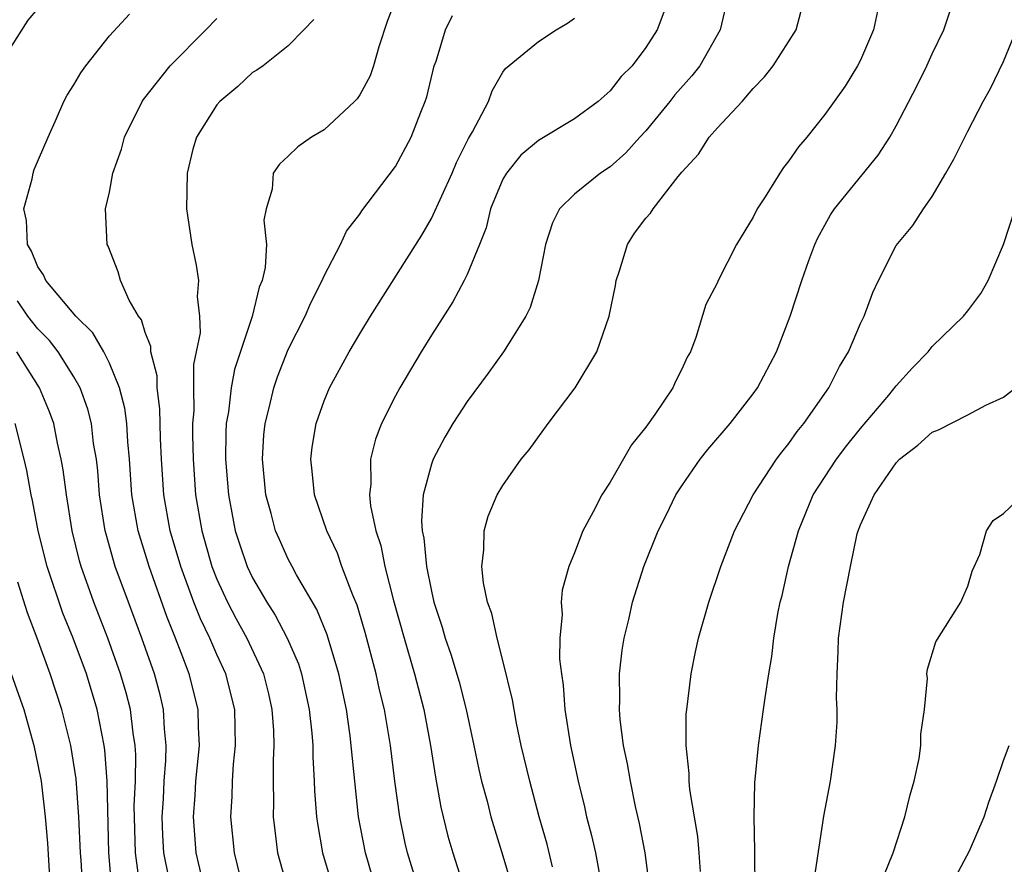
# Model space of a CAD drawing. Units: inches. Extents: x 2580000 to 2583000, y 1485000 to 1488000.
# Drawn here: x 2581270 to 2581325, y 1485458 to 1485506 of the extents above; entities that cross this region are included whole.
import ezdxf

# ---------------------------------------------------------------- set-up
doc = ezdxf.new("R2010")
doc.units = ezdxf.units.IN
doc.header["$MEASUREMENT"] = 0
doc.layers.add('LD25801485_2ft', color=242, linetype='Continuous')

msp = doc.modelspace()

# ---------------------------------------------------------------- linework, layer by layer
at = {"layer": 'LD25801485_2ft'}
for points, elevation in [([(2581291.108, 1485507), (2581290.524, 1485505.476), (2581290.065, 1485504.065), (2581289.766, 1485503), (2581289.572, 1485502.428), (2581289, 1485501.37), (2581288.853, 1485501.147), (2581288.709, 1485501), (2581287, 1485499.42), (2581286.294, 1485499), (2581285.532, 1485498.468), (2581285, 1485497.941), (2581284.506, 1485497.494), (2581284.163, 1485497), (2581284.09, 1485496.09), (2581283.76, 1485495), (2581283.64, 1485494.36), (2581283.786, 1485493), (2581283.713, 1485491.713), (2581283.539, 1485491), (2581283.38, 1485490.62), (2581282.974, 1485488.974), (2581281.993, 1485486.007), (2581281.796, 1485485), (2581281.648, 1485483.648), (2581281.532, 1485483), (2581281.506, 1485482.495), (2581281.495, 1485481), (2581281.65, 1485479), (2581282.035, 1485477), (2581282.267, 1485476.267), (2581282.7, 1485475), (2581283, 1485474.363), (2581283.794, 1485473), (2581284.272, 1485472.272), (2581284.946, 1485471), (2581285.563, 1485469.563), (2581285.734, 1485469), (2581286.164, 1485467), (2581286.315, 1485465.685), (2581286.365, 1485465), (2581286.367, 1485464.367), (2581286.454, 1485463), (2581286.467, 1485462.467), (2581286.579, 1485461), (2581286.627, 1485460.627), (2581286.912, 1485459), (2581287.507, 1485457)], 10966), ([(2581309.619, 1485507), (2581309.161, 1485505), (2581308.008, 1485503), (2581307.571, 1485502.428), (2581306.626, 1485501.375), (2581306.336, 1485501), (2581305, 1485499.368), (2581304.654, 1485499), (2581303.88, 1485498.121), (2581303, 1485497.352), (2581302.452, 1485497), (2581301, 1485495.819), (2581300.166, 1485495), (2581299.779, 1485494.22), (2581299.389, 1485493), (2581298.993, 1485491), (2581298.525, 1485489.475), (2581298.282, 1485489), (2581297.029, 1485487), (2581296.186, 1485485.814), (2581295, 1485484.231), (2581294.211, 1485483), (2581293.759, 1485482.241), (2581293.102, 1485481), (2581293, 1485480.714), (2581292.551, 1485479), (2581292.445, 1485477.555), (2581292.489, 1485477), (2581292.583, 1485476.583), (2581292.721, 1485475), (2581293, 1485473.626), (2581293.148, 1485473), (2581293.612, 1485471.613), (2581293.779, 1485471), (2581294.094, 1485470.094), (2581294.547, 1485468.547), (2581294.939, 1485467), (2581295.385, 1485465), (2581295.659, 1485463.658), (2581295.813, 1485463), (2581296.113, 1485461.887), (2581296.329, 1485461), (2581297, 1485458.818), (2581297.871, 1485455.871)], 10974), ([(2581299.783, 1485458.217), (2581299.474, 1485459.474), (2581299.035, 1485461), (2581298.5, 1485463), (2581298.032, 1485465), (2581297.768, 1485466.233), (2581297.624, 1485467), (2581297.546, 1485467.546), (2581297, 1485469.753), (2581296.674, 1485471), (2581296.38, 1485472.38), (2581296.144, 1485473), (2581295.911, 1485474.089), (2581295.819, 1485475), (2581295.938, 1485475.938), (2581295.948, 1485477), (2581296.185, 1485477.815), (2581296.684, 1485479), (2581297, 1485479.539), (2581298.027, 1485481), (2581298.467, 1485481.532), (2581299.527, 1485483), (2581301.037, 1485485), (2581302.248, 1485487), (2581302.937, 1485489), (2581303.291, 1485490.709), (2581303.339, 1485491), (2581303.526, 1485491.526), (2581303.972, 1485493), (2581304.369, 1485493.631), (2581305, 1485494.48), (2581305.248, 1485494.752), (2581305.41, 1485495), (2581306.802, 1485496.802), (2581307, 1485497.048), (2581307.943, 1485498.057), (2581308.544, 1485499), (2581309, 1485499.526), (2581310.38, 1485501), (2581311, 1485501.726), (2581311.625, 1485502.375), (2581312.12, 1485503), (2581313.412, 1485505), (2581313.919, 1485507)], 10976), ([(2581269, 1485503.26), (2581270.444, 1485505.556), (2581271, 1485506.177)], 10958), ([(2581317.949, 1485506.051), (2581317.734, 1485505), (2581317, 1485503.319), (2581316.838, 1485503), (2581316.138, 1485501.862), (2581315, 1485500.267), (2581313.996, 1485499), (2581313.532, 1485498.468), (2581313, 1485497.675), (2581312.693, 1485497.307), (2581312.482, 1485497), (2581311.675, 1485495.675), (2581311.229, 1485495), (2581311, 1485494.532), (2581310.058, 1485493), (2581309.044, 1485491), (2581309, 1485490.889), (2581308.347, 1485489.653), (2581307.799, 1485487.799), (2581307.485, 1485487), (2581307.301, 1485486.699), (2581307, 1485486.033), (2581306.651, 1485485.349), (2581306.504, 1485485), (2581305.493, 1485483.493), (2581305, 1485482.796), (2581304.199, 1485481.801), (2581303, 1485479.724), (2581302.541, 1485479), (2581302.051, 1485478.051), (2581301.472, 1485477), (2581301, 1485475.769), (2581300.681, 1485475), (2581300.316, 1485473.684), (2581300.268, 1485473), (2581300.319, 1485472.319), (2581300.188, 1485471), (2581300.174, 1485469.826), (2581300.271, 1485469), (2581300.369, 1485468.369), (2581300.461, 1485467), (2581300.779, 1485465), (2581301.207, 1485463), (2581301.563, 1485461.563), (2581301.683, 1485461), (2581301.966, 1485459.967), (2581302.176, 1485459), (2581302.44, 1485457.56)], 10978), ([(2581280.307, 1485457), (2581279.839, 1485459), (2581279.691, 1485461), (2581279.794, 1485462.206), (2581279.837, 1485463), (2581280.026, 1485465), (2581279.974, 1485466.026), (2581279.957, 1485467), (2581279.461, 1485469), (2581279, 1485470.172), (2581278.697, 1485471), (2581278.204, 1485472.204), (2581277.212, 1485475), (2581276.597, 1485477), (2581276.249, 1485479), (2581276.118, 1485481), (2581276.02, 1485481.98), (2581275.966, 1485483), (2581275.857, 1485483.857), (2581275.563, 1485485), (2581275, 1485486.368), (2581274.68, 1485487), (2581274.074, 1485488.074), (2581273.117, 1485489), (2581271.447, 1485491), (2581271.318, 1485491.318), (2581271, 1485491.757), (2581270.637, 1485492.637), (2581270.407, 1485493), (2581270.355, 1485494.355), (2581270.206, 1485495), (2581270.673, 1485496.673), (2581270.732, 1485497), (2581270.796, 1485497.204), (2581271.569, 1485499), (2581272.043, 1485500.043), (2581272.454, 1485501), (2581272.638, 1485501.362), (2581273, 1485501.927), (2581273.403, 1485502.597), (2581273.679, 1485503), (2581275, 1485504.663), (2581276.113, 1485505.887)], 10960), ([(2581282.483, 1485457), (2581281.987, 1485459), (2581281.793, 1485461), (2581281.867, 1485462.133), (2581281.883, 1485463), (2581281.94, 1485463.94), (2581282.05, 1485465), (2581282.001, 1485467), (2581281.5, 1485469), (2581281, 1485470.077), (2581280.609, 1485471), (2581280.081, 1485472.081), (2581279.723, 1485473), (2581278.987, 1485475), (2581278.391, 1485477), (2581278.033, 1485479), (2581277.906, 1485481), (2581277.849, 1485482.151), (2581277.819, 1485483.819), (2581277.66, 1485485), (2581277.664, 1485485.664), (2581277.313, 1485487), (2581277.306, 1485487.306), (2581277, 1485488.082), (2581276.79, 1485488.79), (2581276.626, 1485489), (2581276.108, 1485489.892), (2581275.612, 1485491), (2581275.486, 1485491.486), (2581274.921, 1485492.921), (2581274.865, 1485493), (2581274.785, 1485495), (2581275, 1485495.932), (2581275.196, 1485497), (2581275.667, 1485498.333), (2581275.84, 1485499), (2581276.825, 1485501), (2581276.894, 1485501.106), (2581278.387, 1485503), (2581280.395, 1485505), (2581281, 1485505.636)], 10962), ([(2581286.423, 1485505.577), (2581285.877, 1485505), (2581285, 1485504.11), (2581283.59, 1485503), (2581283.241, 1485502.758), (2581283, 1485502.623), (2581282.169, 1485501.831), (2581281.168, 1485501), (2581281, 1485500.818), (2581279.875, 1485499), (2581279.665, 1485498.335), (2581279.34, 1485497), (2581279.299, 1485495), (2581279.369, 1485494.631), (2581279.596, 1485493), (2581279.85, 1485491.851), (2581279.973, 1485491), (2581279.898, 1485490.102), (2581280.039, 1485489), (2581280.068, 1485488.068), (2581279.703, 1485486.297), (2581279.695, 1485485), (2581279.711, 1485483.711), (2581279.646, 1485483), (2581279.642, 1485482.358), (2581279.675, 1485481), (2581279.813, 1485479), (2581280.16, 1485477), (2581280.727, 1485475), (2581281, 1485474.294), (2581281.593, 1485473), (2581282.078, 1485472.078), (2581282.674, 1485471), (2581283.612, 1485469), (2581283.889, 1485467.889), (2581284.086, 1485467), (2581284.169, 1485465.831), (2581284.195, 1485465), (2581284.145, 1485464.145), (2581284.149, 1485463), (2581284.179, 1485461.821), (2581284.163, 1485461), (2581284.241, 1485460.241), (2581284.405, 1485459), (2581284.963, 1485457)], 10964), ([(2581289.894, 1485457), (2581289.31, 1485459), (2581288.933, 1485461), (2581288.469, 1485465.531), (2581288.25, 1485467), (2581287.827, 1485469), (2581287.18, 1485471.18), (2581286.597, 1485472.597), (2581285.467, 1485474.533), (2581285.217, 1485475), (2581285, 1485475.42), (2581284.502, 1485476.502), (2581284.29, 1485477), (2581284.041, 1485477.959), (2581283.744, 1485479), (2581283.554, 1485481), (2581283.639, 1485482.361), (2581283.702, 1485483), (2581283.948, 1485483.948), (2581284.189, 1485485), (2581284.399, 1485485.601), (2581285, 1485487.135), (2581285.947, 1485489), (2581286.26, 1485489.74), (2581286.896, 1485491), (2581287, 1485491.248), (2581287.924, 1485493), (2581288.252, 1485493.748), (2581289, 1485494.694), (2581289.117, 1485494.883), (2581291, 1485497.366), (2581291.868, 1485499), (2581292.412, 1485500.412), (2581292.658, 1485501), (2581292.739, 1485501.261), (2581293.167, 1485503), (2581293.261, 1485503.261), (2581293.792, 1485505), (2581294.188, 1485505.812)], 10968), ([(2581292.282, 1485457), (2581291.667, 1485459), (2581291.539, 1485459.539), (2581291.232, 1485461), (2581290.959, 1485463), (2581290.714, 1485465), (2581290.376, 1485467), (2581290.106, 1485468.106), (2581289.912, 1485469), (2581289.302, 1485471.302), (2581288.844, 1485472.844), (2581288.608, 1485473.392), (2581288.001, 1485475), (2581287.744, 1485475.744), (2581287.15, 1485477), (2581286.467, 1485479), (2581286.335, 1485480.335), (2581286.254, 1485481), (2581286.336, 1485481.665), (2581286.554, 1485483), (2581287, 1485484.262), (2581287.311, 1485485), (2581288.41, 1485487), (2581289, 1485488.008), (2581289.606, 1485489), (2581292.464, 1485493.536), (2581293, 1485494.462), (2581294.162, 1485497), (2581294.411, 1485497.589), (2581295.07, 1485498.93), (2581295.298, 1485499.298), (2581296.191, 1485501), (2581296.404, 1485501.596), (2581297, 1485502.638), (2581297.156, 1485502.844), (2581299, 1485504.353), (2581299.974, 1485505), (2581300.616, 1485505.383), (2581301, 1485505.665)], 10970), ([(2581305.998, 1485506.002), (2581305.622, 1485505), (2581305, 1485504.011), (2581304.226, 1485503), (2581303.61, 1485502.39), (2581303, 1485501.601), (2581302.326, 1485501), (2581301, 1485500.027), (2581299, 1485498.814), (2581298.009, 1485497.991), (2581297.197, 1485497), (2581297, 1485496.652), (2581296.308, 1485495), (2581296.062, 1485493.939), (2581295.696, 1485493), (2581295, 1485491.33), (2581294.84, 1485491), (2581294.196, 1485489.804), (2581293, 1485487.937), (2581292.427, 1485487), (2581291.243, 1485485), (2581291, 1485484.551), (2581290.216, 1485483), (2581289.878, 1485482.122), (2581289.604, 1485481), (2581289.623, 1485479.623), (2581289.547, 1485479), (2581289.601, 1485478.399), (2581289.898, 1485477), (2581290.175, 1485476.175), (2581290.404, 1485475), (2581290.892, 1485473.108), (2581291.478, 1485471), (2581292.058, 1485469), (2581292.573, 1485467), (2581292.956, 1485465), (2581293.23, 1485463.23), (2581293.536, 1485461.536), (2581293.658, 1485461), (2581293.93, 1485459.93), (2581294.196, 1485459), (2581294.842, 1485457)], 10972), ([(2581305.215, 1485457), (2581304.951, 1485459), (2581304.641, 1485460.641), (2581304.419, 1485461.581), (2581304.129, 1485463), (2581303.975, 1485463.974), (2581303.752, 1485465), (2581303.56, 1485466.44), (2581303.518, 1485467), (2581303.543, 1485467.543), (2581303.531, 1485469), (2581303.68, 1485470.32), (2581303.792, 1485471), (2581304.045, 1485472.045), (2581304.254, 1485473), (2581304.881, 1485475), (2581305.693, 1485477), (2581306.135, 1485477.865), (2581306.674, 1485479), (2581307, 1485479.517), (2581308.036, 1485481), (2581308.458, 1485481.542), (2581309.717, 1485483), (2581311, 1485484.66), (2581311.244, 1485485), (2581312.295, 1485487), (2581313.075, 1485489), (2581313.721, 1485491), (2581314.115, 1485492.115), (2581314.439, 1485493), (2581314.622, 1485493.378), (2581315, 1485494.087), (2581315.33, 1485494.67), (2581315.538, 1485495), (2581317.995, 1485498.005), (2581318.637, 1485499), (2581319, 1485499.636), (2581320.145, 1485501.856), (2581320.707, 1485503), (2581321, 1485503.664), (2581321.663, 1485505), (2581321.995, 1485506.005)], 10980), ([(2581308.046, 1485457.954), (2581307.987, 1485459), (2581307.899, 1485459.899), (2581307.46, 1485462.54), (2581307.419, 1485463), (2581307.419, 1485463.419), (2581307.25, 1485465), (2581307.258, 1485466.742), (2581307.281, 1485467), (2581307.523, 1485469), (2581307.779, 1485470.221), (2581307.948, 1485471), (2581308.513, 1485473), (2581309.183, 1485475), (2581309.952, 1485477), (2581311.003, 1485479), (2581312.299, 1485481), (2581312.597, 1485481.403), (2581313, 1485481.871), (2581313.457, 1485482.544), (2581313.838, 1485483), (2581315.238, 1485485), (2581315.822, 1485486.178), (2581316.334, 1485487), (2581317, 1485488.586), (2581317.198, 1485489), (2581317.683, 1485490.317), (2581318.003, 1485491), (2581319, 1485492.954), (2581319.936, 1485494.064), (2581320.52, 1485495), (2581321, 1485495.698), (2581321.773, 1485497), (2581322.225, 1485497.776), (2581323, 1485499.345), (2581323.87, 1485501), (2581324.276, 1485501.724), (2581325, 1485503.246), (2581325.724, 1485505)], 10982), ([(2581311.104, 1485457), (2581311.084, 1485458.916), (2581311.095, 1485459.095), (2581311.049, 1485461), (2581311.087, 1485462.913), (2581311.299, 1485465), (2581311.585, 1485467), (2581311.665, 1485467.665), (2581311.869, 1485469), (2581312.039, 1485469.961), (2581312.158, 1485471), (2581312.381, 1485472.382), (2581312.509, 1485473), (2581312.615, 1485473.385), (2581312.972, 1485475), (2581313.527, 1485477), (2581314.352, 1485479), (2581315.652, 1485481), (2581316.23, 1485481.77), (2581317, 1485482.717), (2581318.578, 1485484.578), (2581319, 1485485.102), (2581319.9, 1485486.1), (2581320.785, 1485487), (2581321, 1485487.293), (2581322.76, 1485489), (2581323, 1485489.299), (2581323.728, 1485490.273), (2581324.149, 1485491), (2581324.992, 1485493.008), (2581325.648, 1485495)], 10984), ([(2581278.292, 1485457.708), (2581278.034, 1485459), (2581277.979, 1485459.979), (2581277.95, 1485461), (2581278.02, 1485462.02), (2581278.067, 1485463), (2581278.159, 1485464.159), (2581278.175, 1485465), (2581278.071, 1485465.928), (2581278.019, 1485467), (2581277.826, 1485467.826), (2581277.511, 1485469), (2581276.813, 1485471), (2581276.057, 1485473), (2581275.324, 1485475), (2581274.806, 1485476.806), (2581274.759, 1485477), (2581274.445, 1485479), (2581274.345, 1485480.345), (2581274.265, 1485481), (2581274.113, 1485481.887), (2581273.988, 1485483), (2581273.791, 1485483.791), (2581273.351, 1485485), (2581273, 1485485.606), (2581272.122, 1485487), (2581271.646, 1485487.646), (2581271, 1485488.297), (2581270.442, 1485489), (2581269.851, 1485489.851)], 10958), ([(2581276.684, 1485457.316), (2581276.447, 1485459), (2581276.387, 1485461.613), (2581276.45, 1485463), (2581276.474, 1485464.474), (2581276.433, 1485465), (2581276.319, 1485465.681), (2581276.167, 1485467), (2581275.931, 1485467.931), (2581275.622, 1485469), (2581274.902, 1485471), (2581274.123, 1485473), (2581273.415, 1485475), (2581273.322, 1485475.322), (2581272.909, 1485477), (2581272.587, 1485479), (2581272.412, 1485480.412), (2581272.306, 1485481), (2581272.094, 1485481.905), (2581271.883, 1485483), (2581271.654, 1485483.654), (2581271.089, 1485485), (2581269.809, 1485487)], 10956), ([(2581314.425, 1485457.575), (2581314.957, 1485461.043), (2581315.323, 1485463), (2581315.605, 1485465), (2581315.704, 1485466.296), (2581315.697, 1485467), (2581315.66, 1485467.66), (2581315.694, 1485469), (2581315.759, 1485470.24), (2581315.778, 1485471), (2581316.051, 1485473), (2581316.433, 1485475), (2581316.821, 1485476.821), (2581316.867, 1485477), (2581317, 1485477.34), (2581317.759, 1485479), (2581319, 1485480.799), (2581319.182, 1485481), (2581320.206, 1485481.794), (2581321, 1485482.505), (2581321.357, 1485482.643), (2581323, 1485483.472), (2581324.016, 1485484.016), (2581325, 1485484.466), (2581325.671, 1485485)], 10986), ([(2581275.14, 1485457), (2581274.97, 1485459), (2581274.872, 1485463), (2581274.738, 1485464.738), (2581274.698, 1485465), (2581274.31, 1485467), (2581273.711, 1485469), (2581272.97, 1485471), (2581272.399, 1485472.399), (2581271.522, 1485475), (2581271.02, 1485477), (2581270.695, 1485478.695), (2581270.621, 1485479), (2581270.374, 1485480.374), (2581270.232, 1485481), (2581269.718, 1485483)], 10954), ([(2581318.303, 1485457.697), (2581318.832, 1485459), (2581319.475, 1485461), (2581319.773, 1485462.227), (2581320.004, 1485463), (2581320.274, 1485464.274), (2581320.379, 1485465), (2581320.372, 1485465.628), (2581320.573, 1485467), (2581320.742, 1485468.742), (2581320.716, 1485469), (2581320.744, 1485469.256), (2581321.216, 1485470.784), (2581322.609, 1485473), (2581322.731, 1485473.269), (2581323, 1485473.909), (2581323.254, 1485474.746), (2581323.681, 1485475.681), (2581324.041, 1485477), (2581324.424, 1485477.576), (2581325, 1485477.956), (2581326.095, 1485479)], 10988), ([(2581273.591, 1485455.591), (2581273.421, 1485458.579), (2581273.385, 1485459), (2581273.294, 1485461), (2581273.134, 1485463.134), (2581272.835, 1485465), (2581272.336, 1485467), (2581271.679, 1485469), (2581270.956, 1485471), (2581270.409, 1485472.409), (2581269.883, 1485474.117)], 10952), ([(2581269.506, 1485469), (2581270.201, 1485467), (2581270.778, 1485465), (2581271, 1485463.919), (2581271.176, 1485463), (2581271.412, 1485461), (2581271.531, 1485459.532), (2581271.679, 1485457)], 10950), ([(2581322.326, 1485457.674), (2581323.101, 1485459.101), (2581323.91, 1485461), (2581324.17, 1485461.83), (2581324.603, 1485463), (2581325, 1485464.159), (2581325.31, 1485465)], 10990)]:
    msp.add_lwpolyline(points, dxfattribs=dict(at, elevation=elevation))

doc.saveas('drawing.dxf')
